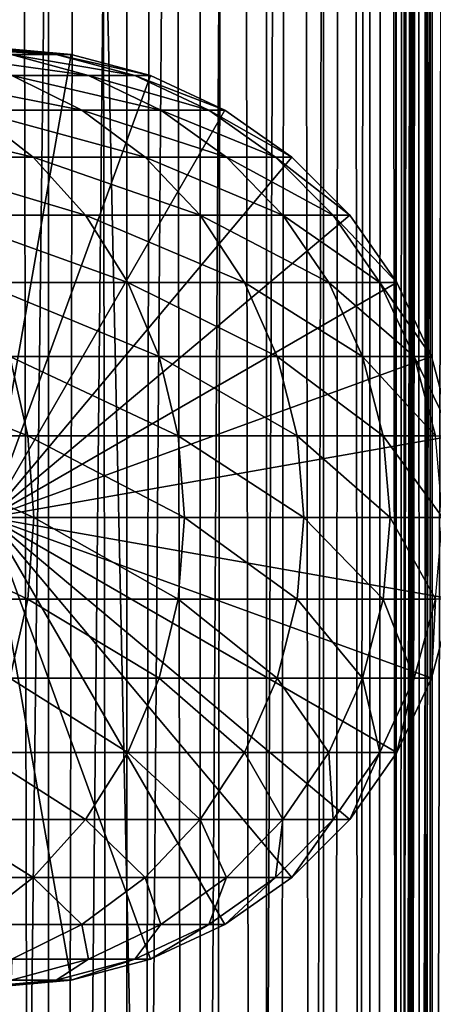
# Model space of a CAD drawing. Extents: x 0 to 450, y 0 to 1040.
# Drawn here: x 427 to 436, y 289 to 312 of the extents above; entities that cross this region are included whole.
import ezdxf

# ---------------------------------------------------------------- set-up
doc = ezdxf.new("R2010")
doc.units = 0
doc.header["$MEASUREMENT"] = 0

msp = doc.modelspace()

# ---------------------------------------------------------------- linework, layer by layer
for points in [[(435.399994, 1038.5, 35.650024), (435.399994, 1.500049, 35.650024), (412.899994, 1038.5, 35.650024)], [(412.899994, 1038.5, 35.650024), (435.399994, 1.500049, 35.650024), (412.899994, 1.500049, 35.650024)], [(425.399994, 1.500049, 61.500023), (425.399994, 1038.5, 61.500023), (427.284088, 1.500049, 61.335186)], [(427.284088, 1.500049, 61.335186), (425.399994, 1038.5, 61.500023), (427.284088, 1038.5, 61.335186)], [(427.284088, 1.500049, 39.964859), (427.284088, 1038.5, 39.964859), (425.399994, 1.500049, 39.800022)], [(425.399994, 1.500049, 39.800022), (427.284088, 1038.5, 39.964859), (425.399994, 1038.5, 39.800022)], [(427.284088, 1.500049, 61.335186), (427.284088, 1038.5, 61.335186), (429.110931, 1.500049, 60.845688)], [(429.110931, 1.500049, 60.845688), (427.284088, 1038.5, 61.335186), (429.110931, 1038.5, 60.845688)], [(429.110931, 1.500049, 40.454357), (429.110931, 1038.5, 40.454357), (427.284088, 1.500049, 39.964859)], [(427.284088, 1.500049, 39.964859), (429.110931, 1038.5, 40.454357), (427.284088, 1038.5, 39.964859)], [(429.110931, 1.500049, 60.845688), (429.110931, 1038.5, 60.845688), (430.825012, 1.500049, 60.046398)], [(430.825012, 1.500049, 60.046398), (429.110931, 1038.5, 60.845688), (430.825012, 1038.5, 60.046398)], [(430.825012, 1.500049, 41.253647), (430.825012, 1038.5, 41.253647), (429.110931, 1.500049, 40.454357)], [(429.110931, 1.500049, 40.454357), (430.825012, 1038.5, 41.253647), (429.110931, 1038.5, 40.454357)], [(430.825012, 1.500049, 60.046398), (430.825012, 1038.5, 60.046398), (432.374237, 1.500049, 58.961605)], [(432.374237, 1.500049, 58.961605), (430.825012, 1038.5, 60.046398), (432.374237, 1038.5, 58.961605)], [(432.374237, 1.500049, 42.338444), (432.374237, 1038.5, 42.338444), (430.825012, 1.500049, 41.253647)], [(430.825012, 1.500049, 41.253647), (432.374237, 1038.5, 42.338444), (430.825012, 1038.5, 41.253647)], [(432.374237, 1.500049, 58.961605), (432.374237, 1038.5, 58.961605), (433.711578, 1.500049, 57.624268)], [(433.711578, 1.500049, 57.624268), (432.374237, 1038.5, 58.961605), (433.711578, 1038.5, 57.624268)], [(433.711578, 1.500049, 43.675777), (433.711578, 1038.5, 43.675777), (432.374237, 1.500049, 42.338444)], [(432.374237, 1.500049, 42.338444), (433.711578, 1038.5, 43.675777), (432.374237, 1038.5, 42.338444)], [(433.711578, 1.500049, 57.624268), (433.711578, 1038.5, 57.624268), (434.796387, 1.500049, 56.075024)], [(434.796387, 1.500049, 56.075024), (433.711578, 1038.5, 57.624268), (434.796387, 1038.5, 56.075024)], [(434.796387, 1.500049, 45.225025), (434.796387, 1038.5, 45.225025), (433.711578, 1.500049, 43.675777)], [(433.711578, 1.500049, 43.675777), (434.796387, 1038.5, 45.225025), (433.711578, 1038.5, 43.675777)], [(434.796387, 1.500049, 56.075024), (434.796387, 1038.5, 56.075024), (435.595673, 1.500049, 54.360943)], [(435.595673, 1.500049, 54.360943), (434.796387, 1038.5, 56.075024), (435.595673, 1038.5, 54.360943)], [(435.595673, 1.500049, 46.939106), (435.595673, 1038.5, 46.939106), (434.796387, 1.500049, 45.225025)], [(434.796387, 1.500049, 45.225025), (435.595673, 1038.5, 46.939106), (434.796387, 1038.5, 45.225025)], [(438.00473, 1038.5, 35.877907), (438.00473, 1.500049, 35.877907), (435.399994, 1.500049, 35.650024)], [(438.00473, 1038.5, 35.877907), (435.399994, 1.500049, 35.650024), (435.399994, 1038.5, 35.650024)], [(436.899994, 1004, 65.574837), (435.42627, 41.500011, 65.650002), (438.00473, 1038.5, 65.422142)], [(438.00473, 1038.5, 65.422142), (435.42627, 41.500011, 65.650002), (435.870758, 40.645817, 65.642632)], [(435.595673, 1.500049, 54.360943), (435.595673, 1038.5, 54.360943), (436.085175, 1.500049, 52.534107)], [(436.085175, 1.500049, 52.534107), (435.595673, 1038.5, 54.360943), (436.085175, 1038.5, 52.534107)], [(436.085175, 1.500049, 48.765942), (436.085175, 1038.5, 48.765942), (435.595673, 1.500049, 46.939106)], [(435.595673, 1.500049, 46.939106), (436.085175, 1038.5, 48.765942), (435.595673, 1038.5, 46.939106)], [(438.00473, 1038.5, 65.422142), (435.870758, 40.645817, 65.642632), (436.236603, 39.762177, 65.626671)], [(436.085175, 1.500049, 52.534107), (436.085175, 1038.5, 52.534107), (436.25, 1.500049, 50.650024)], [(436.25, 1.500049, 50.650024), (436.085175, 1038.5, 52.534107), (436.25, 1038.5, 50.650024)], [(436.25, 1.500049, 50.650024), (436.25, 1038.5, 50.650024), (436.085175, 1.500049, 48.765942)], [(436.085175, 1.500049, 48.765942), (436.25, 1038.5, 50.650024), (436.085175, 1038.5, 48.765942)], [(436.236603, 39.762177, 65.626671), (436.52417, 38.850704, 65.607841), (438.00473, 1038.5, 65.422142)], [(436.85849, 1003.045105, 65.578949), (435.399994, 41.54525, 65.650024), (436.899994, 1004, 65.574837)], [(436.899994, 1004, 65.574837), (435.399994, 41.54525, 65.650024), (435.42627, 41.500011, 65.650002)], [(436.85849, 1003.045105, 65.578949), (436.73288, 1002.089844, 65.590683), (435.399994, 41.54525, 65.650024)], [(435.399994, 41.54525, 65.650024), (436.73288, 1002.089844, 65.590683), (436.524628, 1001.150879, 65.607803)], [(435.399994, 41.54525, 65.650024), (436.524628, 1001.150879, 65.607803), (436.236603, 1000.237793, 65.626671)], [(436.236603, 1000.237793, 65.626671), (435.871185, 999.355103, 65.642624), (435.399994, 41.54525, 65.650024)], [(435.399994, 41.54525, 65.650024), (435.871185, 999.355103, 65.642624), (435.42627, 998.5, 65.650002)], [(422.137787, 46.336628, 65.650024), (435.399994, 998.454712, 65.650024), (420.399994, 45.526302, 65.650024)], [(420.399994, 45.526302, 65.650024), (435.399994, 998.454712, 65.650024), (434.326477, 996.929321, 65.650024)], [(422.137787, 46.336628, 65.650024), (423.989868, 46.832897, 65.650024), (435.399994, 998.454712, 65.650024)], [(423.989868, 46.832897, 65.650024), (425.899994, 47.000031, 65.650024), (435.399994, 998.454712, 65.650024)], [(435.399994, 998.454712, 65.650024), (425.899994, 47.000031, 65.650024), (427.81012, 46.832897, 65.650024)], [(435.399994, 998.454712, 65.650024), (427.81012, 46.832897, 65.650024), (429.662231, 46.336628, 65.650024)], [(429.662231, 46.336628, 65.650024), (431.399994, 45.526302, 65.650024), (435.399994, 998.454712, 65.650024)], [(431.399994, 45.526302, 65.650024), (432.970673, 44.426479, 65.650024), (435.399994, 998.454712, 65.650024)], [(435.399994, 998.454712, 65.650024), (432.970673, 44.426479, 65.650024), (434.326477, 43.070652, 65.650024)], [(435.399994, 998.454712, 65.650024), (434.326477, 43.070652, 65.650024), (435.399994, 41.54525, 65.650024)], [(435.399994, 41.54525, 65.650024), (435.42627, 998.5, 65.650002), (435.399994, 998.454712, 65.650024)], [(420.399994, 45.526302, 65.650024), (434.326477, 996.929321, 65.650024), (432.970673, 995.573486, 65.650024)], [(432.970673, 995.573486, 65.650024), (431.399994, 994.473694, 65.650024), (412.899994, 1.500049, 65.650024)], [(412.899994, 1.500049, 65.650024), (414.899994, 36.000053, 65.650024), (432.970673, 995.573486, 65.650024)], [(432.970673, 995.573486, 65.650024), (414.899994, 36.000053, 65.650024), (415.067108, 37.910141, 65.650024)], [(432.970673, 995.573486, 65.650024), (415.067108, 37.910141, 65.650024), (415.563385, 39.762177, 65.650024)], [(415.563385, 39.762177, 65.650024), (416.373718, 41.500011, 65.650024), (432.970673, 995.573486, 65.650024)], [(432.970673, 995.573486, 65.650024), (416.373718, 41.500011, 65.650024), (417.473511, 43.070652, 65.650024)], [(432.970673, 995.573486, 65.650024), (417.473511, 43.070652, 65.650024), (418.829346, 44.426479, 65.650024)], [(418.829346, 44.426479, 65.650024), (420.399994, 45.526302, 65.650024), (432.970673, 995.573486, 65.650024)], [(412.899994, 1.500049, 65.650024), (431.399994, 994.473694, 65.650024), (429.662231, 993.663391, 65.650024)], [(412.899994, 1.500049, 65.650024), (429.662231, 993.663391, 65.650024), (427.81012, 993.167114, 65.650024)], [(427.81012, 993.167114, 65.650024), (425.899994, 993, 65.650024), (412.899994, 1.500049, 65.650024)], [(425.560455, 311, 98.696106), (424.546112, 311, 104.666153), (427.458557, 310.832886, 98.909973)], [(427.458557, 310.832886, 98.909973), (424.546112, 311, 104.666153), (426.408356, 310.832886, 105.091194)], [(426.408356, 310.832886, 105.091194), (424.672638, 310.832886, 111.115967), (428.213989, 310.336609, 105.503326)], [(428.213989, 310.336609, 105.503326), (424.672638, 310.832886, 111.115967), (426.420776, 310.336609, 111.727676)], [(425.899994, 311, 92.650024), (425.560455, 311, 98.696106), (427.81015, 310.832886, 92.650024)], [(427.81015, 310.832886, 92.650024), (425.560455, 311, 98.696106), (427.458557, 310.832886, 98.909973)], [(425.899994, 300, 64.650024), (425.899994, 311, 64.650024), (427.81015, 310.832886, 64.650024)], [(425.899994, 311, 64.650024), (425.899994, 311, 92.650024), (427.81015, 310.832886, 92.650024)], [(425.899994, 311, 64.650024), (427.81015, 310.832886, 92.650024), (427.81015, 310.832886, 64.650024)], [(427.81015, 310.832886, 64.650024), (429.662201, 310.336609, 64.650024), (425.899994, 300, 64.650024)], [(427.458557, 310.832886, 98.909973), (426.408356, 310.832886, 105.091194), (429.299042, 310.336609, 99.11734)], [(429.299042, 310.336609, 99.11734), (426.408356, 310.832886, 105.091194), (428.213989, 310.336609, 105.503326)], [(427.81015, 310.832886, 92.650024), (427.458557, 310.832886, 98.909973), (429.662201, 310.336609, 92.650024)], [(429.662201, 310.336609, 92.650024), (427.458557, 310.832886, 98.909973), (429.299042, 310.336609, 99.11734)], [(427.81015, 310.832886, 64.650024), (427.81015, 310.832886, 92.650024), (429.662201, 310.336609, 92.650024)], [(427.81015, 310.832886, 64.650024), (429.662201, 310.336609, 92.650024), (429.662201, 310.336609, 64.650024)], [(426.420776, 310.336609, 111.727676), (423.941956, 310.336609, 117.712112), (428.061035, 309.526276, 112.301628)], [(428.061035, 309.526276, 112.301628), (423.941956, 310.336609, 117.712112), (425.507629, 309.526276, 118.46611)], [(425.899994, 300, 64.650024), (429.662201, 310.336609, 64.650024), (431.400024, 309.526276, 64.650024)], [(428.213989, 310.336609, 105.503326), (426.420776, 310.336609, 111.727676), (429.908203, 309.526276, 105.890022)], [(429.908203, 309.526276, 105.890022), (426.420776, 310.336609, 111.727676), (428.061035, 309.526276, 112.301628)], [(429.299042, 310.336609, 99.11734), (428.213989, 310.336609, 105.503326), (431.025879, 309.526276, 99.311913)], [(431.025879, 309.526276, 99.311913), (428.213989, 310.336609, 105.503326), (429.908203, 309.526276, 105.890022)], [(429.662201, 310.336609, 92.650024), (429.299042, 310.336609, 99.11734), (431.400024, 309.526276, 92.650024)], [(431.400024, 309.526276, 92.650024), (429.299042, 310.336609, 99.11734), (431.025879, 309.526276, 99.311913)], [(429.662201, 310.336609, 64.650024), (429.662201, 310.336609, 92.650024), (431.400024, 309.526276, 92.650024)], [(429.662201, 310.336609, 64.650024), (431.400024, 309.526276, 92.650024), (431.400024, 309.526276, 64.650024)], [(425.507629, 309.526276, 118.46611), (422.28009, 309.526276, 124.305931), (426.922791, 308.426483, 119.147591)], [(426.922791, 308.426483, 119.147591), (422.28009, 309.526276, 124.305931), (423.610016, 308.426483, 125.141571)], [(428.061035, 309.526276, 112.301628), (425.507629, 309.526276, 118.46611), (429.543579, 308.426483, 112.820389)], [(429.543579, 308.426483, 112.820389), (425.507629, 309.526276, 118.46611), (426.922791, 308.426483, 119.147591)], [(425.899994, 300, 64.650024), (431.400024, 309.526276, 64.650024), (432.970642, 308.426483, 64.650024)], [(429.908203, 309.526276, 105.890022), (428.061035, 309.526276, 112.301628), (431.439484, 308.426483, 106.239525)], [(431.439484, 308.426483, 106.239525), (428.061035, 309.526276, 112.301628), (429.543579, 308.426483, 112.820389)], [(431.025879, 309.526276, 99.311913), (429.908203, 309.526276, 105.890022), (432.586639, 308.426483, 99.48777)], [(432.586639, 308.426483, 99.48777), (429.908203, 309.526276, 105.890022), (431.439484, 308.426483, 106.239525)], [(431.400024, 309.526276, 92.650024), (431.025879, 309.526276, 99.311913), (432.970642, 308.426483, 92.650024)], [(432.970642, 308.426483, 92.650024), (431.025879, 309.526276, 99.311913), (432.586639, 308.426483, 99.48777)], [(431.400024, 309.526276, 64.650024), (431.400024, 309.526276, 92.650024), (432.970642, 308.426483, 92.650024)], [(431.400024, 309.526276, 64.650024), (432.970642, 308.426483, 92.650024), (432.970642, 308.426483, 64.650024)], [(426.922791, 308.426483, 119.147591), (423.610016, 308.426483, 125.141571), (428.144318, 307.070679, 119.735863)], [(428.144318, 307.070679, 119.735863), (423.610016, 308.426483, 125.141571), (424.758026, 307.070679, 125.862915)], [(432.970642, 308.426483, 64.650024), (434.326477, 307.070679, 64.650024), (425.899994, 300, 64.650024)], [(429.543579, 308.426483, 112.820389), (426.922791, 308.426483, 119.147591), (430.823334, 307.070679, 113.268188)], [(430.823334, 307.070679, 113.268188), (426.922791, 308.426483, 119.147591), (428.144318, 307.070679, 119.735863)], [(431.439484, 308.426483, 106.239525), (429.543579, 308.426483, 112.820389), (432.761322, 307.070679, 106.541229)], [(432.761322, 307.070679, 106.541229), (429.543579, 308.426483, 112.820389), (430.823334, 307.070679, 113.268188)], [(432.586639, 308.426483, 99.48777), (431.439484, 308.426483, 106.239525), (433.93396, 307.070679, 99.639572)], [(433.93396, 307.070679, 99.639572), (431.439484, 308.426483, 106.239525), (432.761322, 307.070679, 106.541229)], [(432.970642, 308.426483, 92.650024), (432.586639, 308.426483, 99.48777), (434.326477, 307.070679, 92.650024)], [(434.326477, 307.070679, 92.650024), (432.586639, 308.426483, 99.48777), (433.93396, 307.070679, 99.639572)], [(432.970642, 308.426483, 64.650024), (432.970642, 308.426483, 92.650024), (434.326477, 307.070679, 92.650024)], [(432.970642, 308.426483, 64.650024), (434.326477, 307.070679, 92.650024), (434.326477, 307.070679, 64.650024)], [(428.144318, 307.070679, 119.735863), (424.758026, 307.070679, 125.862915), (429.135223, 305.5, 120.213043)], [(429.135223, 305.5, 120.213043), (424.758026, 307.070679, 125.862915), (425.68924, 305.5, 126.448044)], [(425.899994, 300, 64.650024), (434.326477, 307.070679, 64.650024), (435.42627, 305.5, 64.650024)], [(430.823334, 307.070679, 113.268188), (428.144318, 307.070679, 119.735863), (431.861389, 305.5, 113.631424)], [(431.861389, 305.5, 113.631424), (428.144318, 307.070679, 119.735863), (429.135223, 305.5, 120.213043)], [(432.761322, 307.070679, 106.541229), (430.823334, 307.070679, 113.268188), (433.833557, 305.5, 106.78595)], [(433.833557, 305.5, 106.78595), (430.823334, 307.070679, 113.268188), (431.861389, 305.5, 113.631424)], [(433.93396, 307.070679, 99.639572), (432.761322, 307.070679, 106.541229), (435.026825, 305.5, 99.762711)], [(435.026825, 305.5, 99.762711), (432.761322, 307.070679, 106.541229), (433.833557, 305.5, 106.78595)], [(434.326477, 307.070679, 92.650024), (433.93396, 307.070679, 99.639572), (435.42627, 305.5, 92.650024)], [(435.42627, 305.5, 92.650024), (433.93396, 307.070679, 99.639572), (435.026825, 305.5, 99.762711)], [(434.326477, 307.070679, 64.650024), (434.326477, 307.070679, 92.650024), (435.42627, 305.5, 92.650024)], [(434.326477, 307.070679, 64.650024), (435.42627, 305.5, 92.650024), (435.42627, 305.5, 64.650024)], [(429.135223, 305.5, 120.213043), (425.68924, 305.5, 126.448044), (429.865265, 303.762207, 120.564636)], [(429.865265, 303.762207, 120.564636), (425.68924, 305.5, 126.448044), (426.375366, 303.762207, 126.879166)], [(425.899994, 300, 64.650024), (435.42627, 305.5, 64.650024), (436.236633, 303.762207, 64.650024)], [(431.861389, 305.5, 113.631424), (429.135223, 305.5, 120.213043), (432.626251, 303.762207, 113.899063)], [(432.626251, 303.762207, 113.899063), (429.135223, 305.5, 120.213043), (429.865265, 303.762207, 120.564636)], [(433.833557, 305.5, 106.78595), (431.861389, 305.5, 113.631424), (434.623566, 303.762207, 106.966263)], [(434.623566, 303.762207, 106.966263), (431.861389, 305.5, 113.631424), (432.626251, 303.762207, 113.899063)], [(435.026825, 305.5, 99.762711), (433.833557, 305.5, 106.78595), (435.832092, 303.762207, 99.853439)], [(435.832092, 303.762207, 99.853439), (433.833557, 305.5, 106.78595), (434.623566, 303.762207, 106.966263)], [(435.42627, 305.5, 92.650024), (435.026825, 305.5, 99.762711), (436.236633, 303.762207, 92.650024)], [(436.236633, 303.762207, 92.650024), (435.026825, 305.5, 99.762711), (435.832092, 303.762207, 99.853439)], [(435.42627, 305.5, 64.650024), (435.42627, 305.5, 92.650024), (436.236633, 303.762207, 92.650024)], [(435.42627, 305.5, 64.650024), (436.236633, 303.762207, 92.650024), (436.236633, 303.762207, 64.650024)], [(426.375366, 303.762207, 126.879166), (422.200378, 303.762207, 132.763245), (426.795593, 301.910126, 127.143196)], [(426.795593, 301.910126, 127.143196), (422.200378, 303.762207, 132.763245), (422.588379, 301.910126, 133.072662)], [(436.236633, 303.762207, 64.650024), (436.73291, 301.910126, 64.650024), (425.899994, 300, 64.650024)], [(429.865265, 303.762207, 120.564636), (426.375366, 303.762207, 126.879166), (430.312408, 301.910126, 120.779961)], [(430.312408, 301.910126, 120.779961), (426.375366, 303.762207, 126.879166), (426.795593, 301.910126, 127.143196)], [(432.626251, 303.762207, 113.899063), (429.865265, 303.762207, 120.564636), (433.094696, 301.910126, 114.062965)], [(433.094696, 301.910126, 114.062965), (429.865265, 303.762207, 120.564636), (430.312408, 301.910126, 120.779961)], [(434.623566, 303.762207, 106.966263), (432.626251, 303.762207, 113.899063), (435.107391, 301.910126, 107.076698)], [(435.107391, 301.910126, 107.076698), (432.626251, 303.762207, 113.899063), (433.094696, 301.910126, 114.062965)], [(435.832092, 303.762207, 99.853439), (434.623566, 303.762207, 106.966263), (436.325226, 301.910126, 99.909004)], [(436.325226, 301.910126, 99.909004), (434.623566, 303.762207, 106.966263), (435.107391, 301.910126, 107.076698)], [(436.236633, 303.762207, 92.650024), (435.832092, 303.762207, 99.853439), (436.73291, 301.910126, 92.650024)], [(436.73291, 301.910126, 92.650024), (435.832092, 303.762207, 99.853439), (436.325226, 301.910126, 99.909004)], [(436.236633, 303.762207, 64.650024), (436.236633, 303.762207, 92.650024), (436.73291, 301.910126, 92.650024)], [(436.236633, 303.762207, 64.650024), (436.73291, 301.910126, 92.650024), (436.73291, 301.910126, 64.650024)], [(426.795593, 301.910126, 127.143196), (422.588379, 301.910126, 133.072662), (426.937073, 300, 127.232109)], [(426.937073, 300, 127.232109), (422.588379, 301.910126, 133.072662), (422.719055, 300, 133.176865)], [(425.899994, 300, 64.650024), (436.73291, 301.910126, 64.650024), (436.899994, 300, 64.650024)], [(430.312408, 301.910126, 120.779961), (426.795593, 301.910126, 127.143196), (430.462952, 300, 120.852463)], [(430.462952, 300, 120.852463), (426.795593, 301.910126, 127.143196), (426.937073, 300, 127.232109)], [(433.094696, 301.910126, 114.062965), (430.312408, 301.910126, 120.779961), (433.252411, 300, 114.118164)], [(433.252411, 300, 114.118164), (430.312408, 301.910126, 120.779961), (430.462952, 300, 120.852463)], [(435.107391, 301.910126, 107.076698), (433.094696, 301.910126, 114.062965), (435.270325, 300, 107.113884)], [(435.270325, 300, 107.113884), (433.094696, 301.910126, 114.062965), (433.252411, 300, 114.118164)], [(436.325226, 301.910126, 99.909004), (435.107391, 301.910126, 107.076698), (436.491302, 300, 99.927711)], [(436.491302, 300, 99.927711), (435.107391, 301.910126, 107.076698), (435.270325, 300, 107.113884)], [(426.795593, 298.089874, 127.143196), (422.719055, 300, 133.176865), (422.588379, 298.089874, 133.072662)], [(426.937073, 300, 127.232109), (422.719055, 300, 133.176865), (426.795593, 298.089874, 127.143196)], [(429.662201, 289.663391, 64.650024), (427.81015, 289.167114, 64.650024), (425.899994, 300, 64.650024)], [(425.899994, 300, 64.650024), (427.81015, 289.167114, 64.650024), (425.899994, 289, 64.650024)], [(434.326477, 292.929321, 64.650024), (432.970642, 291.573517, 64.650024), (425.899994, 300, 64.650024)], [(425.899994, 300, 64.650024), (432.970642, 291.573517, 64.650024), (431.400024, 290.473724, 64.650024)], [(425.899994, 300, 64.650024), (431.400024, 290.473724, 64.650024), (429.662201, 289.663391, 64.650024)], [(436.73291, 298.089874, 64.650024), (436.236633, 296.237793, 64.650024), (425.899994, 300, 64.650024)], [(425.899994, 300, 64.650024), (436.236633, 296.237793, 64.650024), (435.42627, 294.5, 64.650024)], [(425.899994, 300, 64.650024), (435.42627, 294.5, 64.650024), (434.326477, 292.929321, 64.650024)], [(425.899994, 300, 64.650024), (436.899994, 300, 64.650024), (436.73291, 298.089874, 64.650024)], [(430.312408, 298.089874, 120.779961), (426.937073, 300, 127.232109), (426.795593, 298.089874, 127.143196)], [(430.462952, 300, 120.852463), (426.937073, 300, 127.232109), (430.312408, 298.089874, 120.779961)], [(433.094696, 298.089874, 114.062965), (430.462952, 300, 120.852463), (430.312408, 298.089874, 120.779961)], [(433.252411, 300, 114.118164), (430.462952, 300, 120.852463), (433.094696, 298.089874, 114.062965)], [(435.107391, 298.089874, 107.076698), (433.252411, 300, 114.118164), (433.094696, 298.089874, 114.062965)], [(435.270325, 300, 107.113884), (433.252411, 300, 114.118164), (435.107391, 298.089874, 107.076698)], [(436.325226, 298.089874, 99.909004), (435.270325, 300, 107.113884), (435.107391, 298.089874, 107.076698)], [(436.491302, 300, 99.927711), (435.270325, 300, 107.113884), (436.325226, 298.089874, 99.909004)], [(426.795593, 298.089874, 127.143196), (422.588379, 298.089874, 133.072662), (426.375366, 296.237793, 126.879166)], [(429.865265, 296.237793, 120.564636), (426.795593, 298.089874, 127.143196), (426.375366, 296.237793, 126.879166)], [(430.312408, 298.089874, 120.779961), (426.795593, 298.089874, 127.143196), (429.865265, 296.237793, 120.564636)], [(432.626251, 296.237793, 113.899063), (430.312408, 298.089874, 120.779961), (429.865265, 296.237793, 120.564636)], [(433.094696, 298.089874, 114.062965), (430.312408, 298.089874, 120.779961), (432.626251, 296.237793, 113.899063)], [(434.623566, 296.237793, 106.966263), (433.094696, 298.089874, 114.062965), (432.626251, 296.237793, 113.899063)], [(435.107391, 298.089874, 107.076698), (433.094696, 298.089874, 114.062965), (434.623566, 296.237793, 106.966263)], [(435.832092, 296.237793, 99.853439), (435.107391, 298.089874, 107.076698), (434.623566, 296.237793, 106.966263)], [(436.325226, 298.089874, 99.909004), (435.107391, 298.089874, 107.076698), (435.832092, 296.237793, 99.853439)], [(436.236633, 296.237793, 92.650024), (436.325226, 298.089874, 99.909004), (435.832092, 296.237793, 99.853439)], [(436.73291, 298.089874, 92.650024), (436.325226, 298.089874, 99.909004), (436.236633, 296.237793, 92.650024)], [(436.73291, 298.089874, 64.650024), (436.73291, 298.089874, 92.650024), (436.236633, 296.237793, 92.650024)], [(436.73291, 298.089874, 64.650024), (436.236633, 296.237793, 92.650024), (436.236633, 296.237793, 64.650024)], [(429.135223, 294.5, 120.213043), (426.375366, 296.237793, 126.879166), (425.68924, 294.5, 126.448044)], [(429.865265, 296.237793, 120.564636), (426.375366, 296.237793, 126.879166), (429.135223, 294.5, 120.213043)], [(431.861389, 294.5, 113.631424), (429.865265, 296.237793, 120.564636), (429.135223, 294.5, 120.213043)], [(432.626251, 296.237793, 113.899063), (429.865265, 296.237793, 120.564636), (431.861389, 294.5, 113.631424)], [(433.833557, 294.5, 106.78595), (432.626251, 296.237793, 113.899063), (431.861389, 294.5, 113.631424)], [(434.623566, 296.237793, 106.966263), (432.626251, 296.237793, 113.899063), (433.833557, 294.5, 106.78595)], [(435.026825, 294.5, 99.762711), (434.623566, 296.237793, 106.966263), (433.833557, 294.5, 106.78595)], [(435.832092, 296.237793, 99.853439), (434.623566, 296.237793, 106.966263), (435.026825, 294.5, 99.762711)], [(435.42627, 294.5, 92.650024), (435.832092, 296.237793, 99.853439), (435.026825, 294.5, 99.762711)], [(436.236633, 296.237793, 92.650024), (435.832092, 296.237793, 99.853439), (435.42627, 294.5, 92.650024)], [(436.236633, 296.237793, 64.650024), (436.236633, 296.237793, 92.650024), (435.42627, 294.5, 92.650024)], [(436.236633, 296.237793, 64.650024), (435.42627, 294.5, 92.650024), (435.42627, 294.5, 64.650024)], [(428.144318, 292.929321, 119.735863), (425.68924, 294.5, 126.448044), (424.758026, 292.929321, 125.862915)], [(429.135223, 294.5, 120.213043), (425.68924, 294.5, 126.448044), (428.144318, 292.929321, 119.735863)], [(430.823334, 292.929321, 113.268188), (429.135223, 294.5, 120.213043), (428.144318, 292.929321, 119.735863)], [(431.861389, 294.5, 113.631424), (429.135223, 294.5, 120.213043), (430.823334, 292.929321, 113.268188)], [(432.761322, 292.929321, 106.541229), (431.861389, 294.5, 113.631424), (430.823334, 292.929321, 113.268188)], [(433.833557, 294.5, 106.78595), (431.861389, 294.5, 113.631424), (432.761322, 292.929321, 106.541229)], [(433.93396, 292.929321, 99.639572), (433.833557, 294.5, 106.78595), (432.761322, 292.929321, 106.541229)], [(435.026825, 294.5, 99.762711), (433.833557, 294.5, 106.78595), (433.93396, 292.929321, 99.639572)], [(434.326477, 292.929321, 92.650024), (435.026825, 294.5, 99.762711), (433.93396, 292.929321, 99.639572)], [(435.42627, 294.5, 92.650024), (435.026825, 294.5, 99.762711), (434.326477, 292.929321, 92.650024)], [(435.42627, 294.5, 64.650024), (435.42627, 294.5, 92.650024), (434.326477, 292.929321, 92.650024)], [(435.42627, 294.5, 64.650024), (434.326477, 292.929321, 92.650024), (434.326477, 292.929321, 64.650024)], [(426.922791, 291.573517, 119.147591), (424.758026, 292.929321, 125.862915), (423.610016, 291.573517, 125.141571)], [(428.144318, 292.929321, 119.735863), (424.758026, 292.929321, 125.862915), (426.922791, 291.573517, 119.147591)], [(429.543579, 291.573517, 112.820389), (428.144318, 292.929321, 119.735863), (426.922791, 291.573517, 119.147591)], [(430.823334, 292.929321, 113.268188), (428.144318, 292.929321, 119.735863), (429.543579, 291.573517, 112.820389)], [(431.439484, 291.573517, 106.239525), (430.823334, 292.929321, 113.268188), (429.543579, 291.573517, 112.820389)], [(432.761322, 292.929321, 106.541229), (430.823334, 292.929321, 113.268188), (431.439484, 291.573517, 106.239525)], [(432.586639, 291.573517, 99.48777), (432.761322, 292.929321, 106.541229), (431.439484, 291.573517, 106.239525)], [(432.970642, 291.573517, 92.650024), (433.93396, 292.929321, 99.639572), (432.586639, 291.573517, 99.48777)], [(433.93396, 292.929321, 99.639572), (432.761322, 292.929321, 106.541229), (432.586639, 291.573517, 99.48777)], [(434.326477, 292.929321, 92.650024), (433.93396, 292.929321, 99.639572), (432.970642, 291.573517, 92.650024)], [(434.326477, 292.929321, 64.650024), (434.326477, 292.929321, 92.650024), (432.970642, 291.573517, 92.650024)], [(434.326477, 292.929321, 64.650024), (432.970642, 291.573517, 92.650024), (432.970642, 291.573517, 64.650024)], [(426.922791, 291.573517, 119.147591), (423.610016, 291.573517, 125.141571), (425.507629, 290.473724, 118.46611)], [(428.061035, 290.473724, 112.301628), (426.922791, 291.573517, 119.147591), (425.507629, 290.473724, 118.46611)], [(429.543579, 291.573517, 112.820389), (426.922791, 291.573517, 119.147591), (428.061035, 290.473724, 112.301628)], [(429.908203, 290.473724, 105.890022), (429.543579, 291.573517, 112.820389), (428.061035, 290.473724, 112.301628)], [(431.439484, 291.573517, 106.239525), (429.543579, 291.573517, 112.820389), (429.908203, 290.473724, 105.890022)], [(431.025879, 290.473724, 99.311913), (431.439484, 291.573517, 106.239525), (429.908203, 290.473724, 105.890022)], [(431.400024, 290.473724, 92.650024), (432.586639, 291.573517, 99.48777), (431.025879, 290.473724, 99.311913)], [(432.586639, 291.573517, 99.48777), (431.439484, 291.573517, 106.239525), (431.025879, 290.473724, 99.311913)], [(432.970642, 291.573517, 92.650024), (432.586639, 291.573517, 99.48777), (431.400024, 290.473724, 92.650024)], [(432.970642, 291.573517, 64.650024), (432.970642, 291.573517, 92.650024), (431.400024, 290.473724, 92.650024)], [(432.970642, 291.573517, 64.650024), (431.400024, 290.473724, 92.650024), (431.400024, 290.473724, 64.650024)], [(428.061035, 290.473724, 112.301628), (425.507629, 290.473724, 118.46611), (426.420776, 289.663391, 111.727676)], [(428.213989, 289.663391, 105.503326), (428.061035, 290.473724, 112.301628), (426.420776, 289.663391, 111.727676)], [(429.908203, 290.473724, 105.890022), (428.061035, 290.473724, 112.301628), (428.213989, 289.663391, 105.503326)], [(429.299042, 289.663391, 99.11734), (429.908203, 290.473724, 105.890022), (428.213989, 289.663391, 105.503326)], [(429.662201, 289.663391, 92.650024), (431.025879, 290.473724, 99.311913), (429.299042, 289.663391, 99.11734)], [(431.025879, 290.473724, 99.311913), (429.908203, 290.473724, 105.890022), (429.299042, 289.663391, 99.11734)], [(431.400024, 290.473724, 92.650024), (431.025879, 290.473724, 99.311913), (429.662201, 289.663391, 92.650024)], [(431.400024, 290.473724, 64.650024), (431.400024, 290.473724, 92.650024), (429.662201, 289.663391, 92.650024)], [(431.400024, 290.473724, 64.650024), (429.662201, 289.663391, 92.650024), (429.662201, 289.663391, 64.650024)], [(427.458557, 289.167114, 98.909973), (428.213989, 289.663391, 105.503326), (426.408356, 289.167114, 105.091194)], [(428.213989, 289.663391, 105.503326), (426.420776, 289.663391, 111.727676), (426.408356, 289.167114, 105.091194)], [(427.81015, 289.167114, 92.650024), (429.299042, 289.663391, 99.11734), (427.458557, 289.167114, 98.909973)], [(429.299042, 289.663391, 99.11734), (428.213989, 289.663391, 105.503326), (427.458557, 289.167114, 98.909973)], [(429.662201, 289.663391, 92.650024), (429.299042, 289.663391, 99.11734), (427.81015, 289.167114, 92.650024)], [(429.662201, 289.663391, 64.650024), (429.662201, 289.663391, 92.650024), (427.81015, 289.167114, 92.650024)], [(429.662201, 289.663391, 64.650024), (427.81015, 289.167114, 92.650024), (427.81015, 289.167114, 64.650024)], [(425.899994, 289, 92.650024), (427.458557, 289.167114, 98.909973), (425.560455, 289, 98.696106)], [(427.458557, 289.167114, 98.909973), (426.408356, 289.167114, 105.091194), (425.560455, 289, 98.696106)], [(427.81015, 289.167114, 92.650024), (427.458557, 289.167114, 98.909973), (425.899994, 289, 92.650024)], [(427.81015, 289.167114, 64.650024), (427.81015, 289.167114, 92.650024), (425.899994, 289, 92.650024)], [(427.81015, 289.167114, 64.650024), (425.899994, 289, 92.650024), (425.899994, 289, 64.650024)]]:
    msp.add_3dface(points)

doc.saveas('drawing.dxf')
